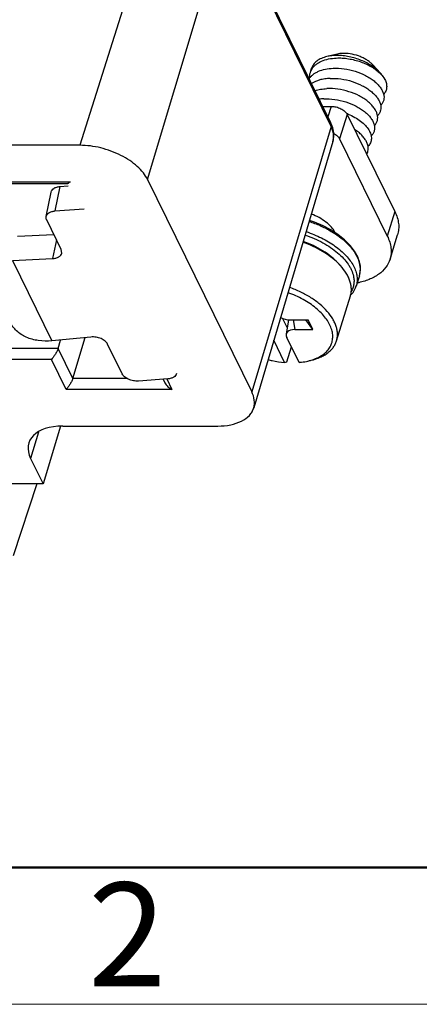
# Model space of a CAD drawing. Units: millimetres. Extents: x 253 to 698, y 142 to 457.
# Drawn here: x 359 to 374, y 142 to 179 of the extents above; entities that cross this region are included whole.
import ezdxf

# ---------------------------------------------------------------- set-up
doc = ezdxf.new("R2010")
doc.units = ezdxf.units.MM
doc.header["$MEASUREMENT"] = 0
doc.layers.get('0').update_dxf_attribs({"lineweight": 30})
doc.layers.add('02___PRT_ALL_AXES', color=7, linetype='Continuous')
doc.layers.add('DIM', color=3, linetype='Continuous', lineweight=15)
doc.layers.add('图框', color=7, linetype='Continuous', lineweight=20)
doc.styles.add('Romans字体', font='romans.shx', dxfattribs={"width": 0.75})

# ---------------------------------------------------------------- blocks, each defined once
blk = doc.blocks.new('A4图框-NEW')
at = {"layer": '图框', "lineweight": 50}
blk.add_line((836.855, 484.035), (1126.929, 484.035), dxfattribs=at)
at = {"layer": '图框', "color": 1, "lineweight": 18}
blk.add_line((833.413, 480.535), (1130.412, 480.535), dxfattribs=at)
at = {"layer": '图框', "color": 6, "insert": (906.025, 483.648), "char_height": 2.652, "width": 2.55791, "attachment_point": 1, "style": 'Romans字体'}
blk.add_mtext('2', dxfattribs=at)

msp = doc.modelspace()

# ---------------------------------------------------------------- linework, layer by layer
at = {"color": 0, "linetype": 'Continuous'}
for p, q in [((364.427, 184.714), (361.245, 174.599)), ((363.839, 173.284), (366.882, 183.469)), ((370.871, 175.456), (366.875, 183.599)), ((370.878, 175.326), (366.882, 183.469)), ((371.122, 178.1), (370.718, 178.005)), ((372.492, 177.676), (372.772, 177.37)), ((370.557, 176.095), (370.884, 176.095)), ((370.884, 176.095), (370.758, 175.686)), ((371.497, 175.784), (371.207, 174.844)), ((371.497, 175.784), (373.328, 172.055)), ((370.878, 175.326), (367.836, 165.141)), ((361.245, 174.599), (355.296, 174.599)), ((370.949, 174.742), (367.91, 164.523)), ((371.207, 174.844), (373.037, 171.115)), ((356.797, 173.199), (360.862, 173.199)), ((357.04, 173.134), (360.764, 173.134)), ((360.751, 173.128), (360.757, 173.115)), ((360.862, 173.199), (360.869, 173.186)), ((363.839, 173.284), (367.836, 165.141)), ((359.947, 171.869), (360.14, 172.805)), ((360.477, 173.015), (360.284, 172.079)), ((360.477, 173.015), (360.795, 173.038)), ((360.284, 172.079), (361.41, 172.161)), ((373.328, 172.055), (373.037, 171.115)), ((360.525, 170.596), (359.967, 171.734)), ((358.85, 171.114), (360.239, 171.179)), ((360.34, 170.974), (360.191, 170.25)), ((373.14, 170.229), (373.431, 171.169)), ((360.546, 170.461), (360.525, 170.596)), ((358.657, 170.178), (360.191, 170.25)), ((358.657, 170.178), (360.171, 167.093)), ((371.153, 170.073), (371.237, 169.981)), ((371.964, 169.591), (371.843, 169.199)), ((371.965, 169.592), (371.964, 169.591)), ((371.821, 169.135), (371.844, 169.2)), ((369.021, 167.953), (369.195, 167.6)), ((369.239, 167.905), (369.158, 167.347)), ((369.308, 167.9), (370.001, 167.9)), ((369.424, 167.9), (369.491, 167.527)), ((370.184, 167.527), (369.908, 167.9)), ((370.184, 167.527), (370.001, 167.9)), ((369.491, 167.527), (370.184, 167.527)), ((361.667, 167.241), (360.171, 167.093)), ((360.403, 166.797), (360.503, 167.126)), ((360.967, 165.645), (361.445, 167.219)), ((369.098, 166.265), (368.681, 167.114)), ((369.65, 166.265), (369.183, 167.217)), ((360.402, 166.795), (356.281, 166.795)), ((360.967, 165.647), (360.403, 166.797)), ((362.865, 165.828), (362.306, 166.966)), ((369.18, 166.289), (369.357, 166.862)), ((360.146, 166.376), (356.303, 166.376)), ((360.71, 165.226), (360.146, 166.376)), ((369.098, 166.265), (369.18, 166.289)), ((369.993, 166.32), (370.114, 166.348)), ((363.067, 165.645), (360.967, 165.645)), ((364.613, 165.634), (363.487, 165.552)), ((364.434, 165.623), (364.503, 165.482)), ((364.576, 165.631), (364.775, 165.226)), ((364.775, 165.226), (360.71, 165.226)), ((360.498, 163.818), (359.827, 161.612)), ((360.583, 163.825), (366.532, 163.825)), ((359.647, 163.592), (359.351, 162.582)), ((359.351, 162.582), (359.827, 161.612)), ((359.827, 161.612), (357.51, 161.612)), ((359.589, 161.612), (358.687, 158.838))]:
    msp.add_line(p, q, dxfattribs=at)
for points in [[(371.964, 169.591), (371.984, 169.668), (372.004, 169.876), (371.975, 170.094), (371.899, 170.317), (371.775, 170.541), (371.607, 170.76), (371.398, 170.971), (371.152, 171.169), (370.875, 171.35), (370.572, 171.511), (370.247, 171.65), (370.05, 171.716)], [(371.628, 168.844), (371.722, 168.952), (371.821, 169.135)]]:
    msp.add_lwpolyline(points, dxfattribs=at)
for centre, radius, start, end in [((370.678, 174.465), 1.92, 92.4672, 97.6471), ((370.566, 173.472), 2.518, 68.077, 68.929), ((370.577, 173.5), 2.488, 67.3423, 68.0769), ((369.776, 174.918), 1.22, 20.2423, 26.1945), ((369.9, 174.963), 1.088, 12.8683, 20.2472), ((369.462, 168.359), 2.404, 42.4301, 45.3543), ((371.187, 169.831), 0.814, 342.9432, 350.5599), ((371.163, 169.834), 0.838, 350.5776, 356.1975), ((369.516, 168.351), 2.086, 283.2127, 286.6724)]:
    msp.add_arc(centre, radius, start, end, dxfattribs=at)
for centre, major_axis, ratio, start_param, end_param in [((369.221, 168.276), (0.552, -0.105), 0.654876, -1.977295, -1.288287), ((369.773, 167.151), (0.606, -0.23), 0.490917, 2.22851, 3.624811), ((361.193, 162.582), (1.911, -0.591), 0.572504, 2.065808, 3.636528)]:
    msp.add_ellipse(centre, major_axis=major_axis, ratio=ratio, start_param=start_param, end_param=end_param, dxfattribs=at)
for points, knots in [([(370.718, 178.005), (370.646, 177.988), (370.511, 177.944), (370.361, 177.859), (370.265, 177.776), (370.208, 177.709), (370.163, 177.636), (370.142, 177.584), (370.133, 177.557)], [0, 0, 0, 0, 0.289403, 0.54824, 0.667673, 0.781706, 0.891866, 1, 1, 1, 1]), ([(371.11, 178.047), (371.042, 178.047), (370.91, 178.041), (370.78, 178.019), (370.718, 178.005)], [0, 0, 0, 0, 0.516103, 1, 1, 1, 1]), ([(372.772, 177.37), (372.726, 177.42), (372.623, 177.517), (372.448, 177.647), (372.25, 177.763), (372.035, 177.863), (371.808, 177.943), (371.575, 178.002), (371.342, 178.038), (371.186, 178.047), (371.11, 178.047)], [0, 0, 0, 0, 0.110936, 0.229684, 0.354685, 0.484006, 0.615473, 0.746791, 0.87569, 1, 1, 1, 1]), ([(371.383, 178.128), (371.36, 178.128), (371.273, 178.126), (371.185, 178.114), (371.122, 178.1)], [0, 0, 0, 0, 0.261878, 1, 1, 1, 1]), ([(372.492, 177.676), (372.461, 177.71), (372.393, 177.775), (372.276, 177.861), (372.144, 177.939), (371.952, 178.027), (371.698, 178.104), (371.487, 178.128), (371.383, 178.128)], [0, 0, 0, 0, 0.111012, 0.229831, 0.354906, 0.484303, 0.746959, 1, 1, 1, 1]), ([(370.153, 177.541), (370.172, 177.571), (370.219, 177.629), (370.303, 177.707), (370.403, 177.774), (370.559, 177.853), (370.786, 177.923), (370.979, 177.945), (371.08, 177.95)], [0, 0, 0, 0, 0.10349, 0.211812, 0.326187, 0.447367, 0.710571, 1, 1, 1, 1]), ([(371.08, 177.95), (371.157, 177.953), (371.313, 177.952), (371.549, 177.925), (371.784, 177.877), (372.014, 177.807), (372.231, 177.718), (372.432, 177.613), (372.61, 177.494), (372.715, 177.404), (372.762, 177.357)], [0, 0, 0, 0, 0.126155, 0.256342, 0.388427, 0.520157, 0.649241, 0.773494, 0.890953, 1, 1, 1, 1]), ([(370.035, 177.154), (370.055, 177.184), (370.101, 177.242), (370.186, 177.318), (370.285, 177.385), (370.441, 177.463), (370.667, 177.531), (370.858, 177.554), (370.959, 177.558)], [0, 0, 0, 0, 0.103568, 0.211999, 0.326473, 0.447714, 0.710868, 1, 1, 1, 1]), ([(370.058, 177.183), (370.056, 177.219), (370.058, 177.29), (370.072, 177.359), (370.083, 177.393)], [0, 0, 0, 0, 0.505271, 1, 1, 1, 1]), ([(370.083, 177.393), (370.087, 177.406), (370.105, 177.457), (370.13, 177.506), (370.153, 177.541)], [0, 0, 0, 0, 0.24829, 1, 1, 1, 1]), ([(370.959, 177.558), (371.099, 177.564), (371.386, 177.548), (371.805, 177.453), (372.135, 177.319), (372.371, 177.183), (372.526, 177.073), (372.658, 176.954), (372.765, 176.831), (372.845, 176.704), (372.895, 176.577), (372.915, 176.452), (372.903, 176.333), (372.858, 176.222), (372.81, 176.159), (372.782, 176.13)], [0, 0, 0, 0, 0.152004, 0.30896, 0.462146, 0.534731, 0.603358, 0.667307, 0.726111, 0.779652, 0.828266, 0.872866, 0.914987, 0.956657, 1, 1, 1, 1]), ([(372.762, 177.357), (372.799, 177.321), (372.866, 177.248), (372.922, 177.166), (372.945, 177.125)], [0, 0, 0, 0, 0.521555, 1, 1, 1, 1]), ([(372.945, 177.125), (372.934, 177.146), (372.885, 177.233), (372.823, 177.313), (372.772, 177.37)], [0, 0, 0, 0, 0.236051, 1, 1, 1, 1]), ([(370.838, 177.167), (370.77, 177.163), (370.637, 177.151), (370.394, 177.1), (370.224, 177.03), (370.127, 176.967)], [0, 0, 0, 0, 0.274782, 0.534305, 1, 1, 1, 1]), ([(370.838, 177.167), (370.978, 177.173), (371.265, 177.157), (371.684, 177.062), (372.014, 176.928), (372.25, 176.792), (372.405, 176.681), (372.537, 176.563), (372.644, 176.439), (372.724, 176.313), (372.774, 176.186), (372.794, 176.061), (372.782, 175.941), (372.737, 175.831), (372.689, 175.767), (372.661, 175.739)], [0, 0, 0, 0, 0.152004, 0.308961, 0.462147, 0.534732, 0.603359, 0.667307, 0.726111, 0.779652, 0.828266, 0.872865, 0.914986, 0.956656, 1, 1, 1, 1]), ([(372.945, 177.125), (372.97, 177.075), (372.998, 176.998), (373.013, 176.892), (373.013, 176.817), (373.001, 176.745), (372.977, 176.676), (372.942, 176.611), (372.911, 176.571), (372.894, 176.552)], [0, 0, 0, 0, 0.271964, 0.398313, 0.519964, 0.638823, 0.756999, 0.876693, 1, 1, 1, 1]), ([(370.262, 176.696), (370.333, 176.719), (370.483, 176.756), (370.637, 176.771), (370.717, 176.775)], [0, 0, 0, 0, 0.482589, 1, 1, 1, 1]), ([(372.54, 175.347), (372.568, 175.376), (372.616, 175.439), (372.661, 175.549), (372.673, 175.669), (372.653, 175.794), (372.603, 175.921), (372.523, 176.047), (372.416, 176.171), (372.284, 176.289), (372.129, 176.4), (371.893, 176.536), (371.563, 176.67), (371.144, 176.765), (370.857, 176.781), (370.717, 176.775)], [0, 0, 0, 0, 0.043347, 0.085019, 0.127139, 0.171736, 0.220348, 0.273886, 0.332688, 0.396635, 0.465261, 0.537846, 0.691033, 0.847993, 1, 1, 1, 1]), ([(370.596, 176.383), (370.736, 176.389), (371.023, 176.373), (371.442, 176.278), (371.772, 176.144), (372.008, 176.008), (372.163, 175.898), (372.295, 175.779), (372.402, 175.656), (372.481, 175.529), (372.532, 175.402), (372.552, 175.277), (372.54, 175.158), (372.495, 175.047), (372.447, 174.984), (372.419, 174.955)], [0, 0, 0, 0, 0.152006, 0.308962, 0.462149, 0.534734, 0.603361, 0.667309, 0.726113, 0.779652, 0.828266, 0.872864, 0.914984, 0.956655, 1, 1, 1, 1]), ([(370.884, 176.095), (370.947, 176.095), (371.076, 176.078), (371.253, 176.012), (371.402, 175.916), (371.475, 175.829), (371.497, 175.784)], [0, 0, 0, 0, 0.264705, 0.53665, 0.788546, 1, 1, 1, 1]), ([(371.536, 175.796), (371.623, 175.759), (371.789, 175.679), (372.011, 175.534), (372.193, 175.373), (372.309, 175.226), (372.373, 175.107), (372.406, 175.02), (372.424, 174.935), (372.428, 174.852), (372.417, 174.772), (372.392, 174.696), (372.352, 174.625), (372.317, 174.583), (372.298, 174.563)], [0, 0, 0, 0, 0.168258, 0.3259, 0.469599, 0.597405, 0.655399, 0.70971, 0.760836, 0.8095, 0.856645, 0.903364, 0.950795, 1, 1, 1, 1]), ([(370.878, 175.326), (370.885, 175.348), (370.891, 175.393), (370.88, 175.437), (370.871, 175.456)], [0, 0, 0, 0, 0.516545, 1, 1, 1, 1]), ([(370.949, 174.742), (370.976, 174.832), (370.99, 175.038), (370.925, 175.232), (370.878, 175.326)], [0, 0, 0, 0, 0.474124, 1, 1, 1, 1]), ([(370.949, 174.742), (370.971, 174.816), (370.995, 174.972), (370.978, 175.129), (370.961, 175.206)], [0, 0, 0, 0, 0.496831, 1, 1, 1, 1]), ([(370.977, 175.057), (371.028, 175.03), (371.116, 174.971), (371.186, 174.888), (371.207, 174.844)], [0, 0, 0, 0, 0.542836, 1, 1, 1, 1]), ([(372.247, 174.264), (372.267, 174.298), (372.296, 174.37), (372.31, 174.489), (372.292, 174.613), (372.243, 174.739), (372.165, 174.865), (372.061, 174.988), (371.931, 175.106), (371.832, 175.178), (371.78, 175.212)], [0, 0, 0, 0, 0.09922, 0.199315, 0.30508, 0.420206, 0.546914, 0.686067, 0.837445, 1, 1, 1, 1]), ([(363.839, 173.284), (363.795, 173.375), (363.677, 173.556), (363.442, 173.801), (363.15, 174.026), (362.692, 174.293), (362.054, 174.526), (361.512, 174.599), (361.245, 174.599)], [0, 0, 0, 0, 0.100322, 0.21209, 0.334078, 0.464143, 0.735663, 1, 1, 1, 1]), ([(360.763, 173.134), (360.766, 173.134), (360.782, 173.136), (360.796, 173.145), (360.807, 173.152)], [0, 0, 0, 0, 0.201913, 1, 1, 1, 1]), ([(360.807, 173.152), (360.811, 173.155), (360.831, 173.169), (360.849, 173.185), (360.862, 173.199)], [0, 0, 0, 0, 0.21861, 1, 1, 1, 1]), ([(360.14, 172.805), (360.145, 172.833), (360.173, 172.891), (360.25, 172.956), (360.355, 172.999), (360.435, 173.012), (360.477, 173.015)], [0, 0, 0, 0, 0.20503, 0.434285, 0.700122, 1, 1, 1, 1]), ([(359.947, 171.869), (359.952, 171.897), (359.98, 171.954), (360.057, 172.019), (360.162, 172.062), (360.242, 172.076), (360.284, 172.079)], [0, 0, 0, 0, 0.20503, 0.434285, 0.700122, 1, 1, 1, 1]), ([(371.034, 171.255), (370.995, 171.329), (370.89, 171.475), (370.68, 171.666), (370.42, 171.833), (370.225, 171.921), (370.122, 171.959)], [0, 0, 0, 0, 0.213421, 0.455103, 0.720109, 1, 1, 1, 1]), ([(373.328, 172.055), (373.364, 171.98), (373.424, 171.832), (373.474, 171.603), (373.479, 171.379), (373.451, 171.236), (373.43, 171.168)], [0, 0, 0, 0, 0.271299, 0.525492, 0.766347, 1, 1, 1, 1]), ([(359.967, 171.734), (359.956, 171.755), (359.942, 171.8), (359.942, 171.847), (359.947, 171.869)], [0, 0, 0, 0, 0.517272, 1, 1, 1, 1]), ([(370.039, 171.678), (370.18, 171.632), (370.454, 171.527), (370.839, 171.333), (371.184, 171.11), (371.436, 170.899), (371.606, 170.721), (371.749, 170.548), (371.863, 170.366), (371.942, 170.179), (371.981, 170.044), (372.001, 169.91), (372.002, 169.822), (371.999, 169.779)], [0, 0, 0, 0, 0.153601, 0.30293, 0.44519, 0.578033, 0.640414, 0.699899, 0.809951, 0.860825, 0.909189, 0.955416, 1, 1, 1, 1]), ([(369.922, 171.285), (370.024, 171.252), (370.223, 171.178), (370.511, 171.048), (370.78, 170.901), (370.949, 170.791), (371.029, 170.733)], [0, 0, 0, 0, 0.258782, 0.513374, 0.761227, 1, 1, 1, 1]), ([(371.152, 170.07), (371.065, 170.156), (370.873, 170.32), (370.549, 170.537), (370.188, 170.725), (369.932, 170.829), (369.8, 170.875)], [0, 0, 0, 0, 0.231104, 0.477497, 0.735326, 1, 1, 1, 1]), ([(371.153, 170.073), (371.071, 170.163), (370.885, 170.335), (370.566, 170.56), (370.204, 170.757), (369.944, 170.863), (369.81, 170.91)], [0, 0, 0, 0, 0.228061, 0.473785, 0.732874, 1, 1, 1, 1]), ([(369.882, 171.152), (370.001, 171.113), (370.232, 171.026), (370.56, 170.867), (370.861, 170.686), (371.127, 170.486), (371.353, 170.271), (371.507, 170.08), (371.604, 169.925), (371.68, 169.775), (371.72, 169.658), (371.737, 169.58)], [0, 0, 0, 0, 0.14816, 0.292968, 0.432327, 0.564393, 0.687712, 0.801367, 0.854523, 0.905271, 1, 1, 1, 1]), ([(373.037, 171.115), (373.073, 171.04), (373.134, 170.892), (373.184, 170.663), (373.189, 170.439), (373.161, 170.296), (373.14, 170.228)], [0, 0, 0, 0, 0.271299, 0.525492, 0.766347, 1, 1, 1, 1]), ([(360.191, 170.25), (360.235, 170.252), (360.318, 170.263), (360.429, 170.306), (360.51, 170.372), (360.54, 170.432), (360.546, 170.461)], [0, 0, 0, 0, 0.300819, 0.567502, 0.79646, 1, 1, 1, 1]), ([(371.029, 170.733), (371.107, 170.677), (371.254, 170.561), (371.45, 170.372), (371.613, 170.177), (371.739, 169.977), (371.828, 169.776), (371.869, 169.608), (371.881, 169.477), (371.879, 169.382), (371.867, 169.29), (371.853, 169.23), (371.844, 169.2)], [0, 0, 0, 0, 0.156171, 0.303405, 0.440943, 0.56854, 0.686597, 0.796299, 0.848697, 0.899851, 0.950146, 1, 1, 1, 1]), ([(373.14, 170.228), (373.105, 170.117), (372.99, 169.896), (372.705, 169.629), (372.325, 169.428), (372.035, 169.346), (371.88, 169.315)], [0, 0, 0, 0, 0.215699, 0.448009, 0.707987, 1, 1, 1, 1]), ([(371.62, 168.817), (371.634, 168.861), (371.654, 168.952), (371.661, 169.095), (371.645, 169.241), (371.606, 169.39), (371.545, 169.541), (371.432, 169.746), (371.32, 169.89), (371.237, 169.981)], [0, 0, 0, 0, 0.108085, 0.218195, 0.332176, 0.451556, 0.577484, 0.710717, 1, 1, 1, 1]), ([(371.737, 169.58), (371.749, 169.528), (371.763, 169.423), (371.755, 169.266), (371.718, 169.117), (371.674, 169.025), (371.648, 168.981)], [0, 0, 0, 0, 0.260052, 0.509502, 0.754058, 1, 1, 1, 1]), ([(370.114, 166.352), (370.192, 166.375), (370.338, 166.429), (370.536, 166.538), (370.7, 166.67), (370.825, 166.823), (370.908, 166.995), (370.947, 167.18), (370.942, 167.376), (370.892, 167.576), (370.801, 167.778), (370.669, 167.978), (370.5, 168.172), (370.297, 168.358), (370.064, 168.531), (369.713, 168.745), (369.425, 168.873), (369.225, 168.944)], [0, 0, 0, 0, 0.062999, 0.121155, 0.174923, 0.225253, 0.27358, 0.321671, 0.371338, 0.42412, 0.481095, 0.542842, 0.609499, 0.680841, 0.756365, 0.835355, 1, 1, 1, 1]), ([(371.088, 167.093), (371.101, 167.136), (371.121, 167.225), (371.128, 167.363), (371.114, 167.505), (371.079, 167.65), (371.022, 167.796), (370.917, 167.996), (370.733, 168.241), (370.449, 168.513), (370.105, 168.761), (369.713, 168.977), (369.431, 169.093), (369.285, 169.145)], [0, 0, 0, 0, 0.045316, 0.091435, 0.139091, 0.188899, 0.24133, 0.296703, 0.416714, 0.549071, 0.692235, 0.843627, 1, 1, 1, 1]), ([(360.171, 167.093), (359.996, 167.078), (359.658, 167.082), (359.187, 167.208), (358.862, 167.414), (358.67, 167.626), (358.597, 167.745), (358.566, 167.806)], [0, 0, 0, 0, 0.28206, 0.540551, 0.776748, 0.889311, 1, 1, 1, 1]), ([(362.306, 166.966), (362.284, 167.012), (362.207, 167.099), (362.051, 167.189), (361.864, 167.242), (361.732, 167.248), (361.667, 167.241)], [0, 0, 0, 0, 0.210325, 0.460765, 0.732923, 1, 1, 1, 1]), ([(370.114, 166.348), (370.234, 166.376), (370.407, 166.432), (370.617, 166.538), (370.752, 166.628), (370.868, 166.729), (370.964, 166.841), (371.039, 166.962), (371.074, 167.049), (371.088, 167.093)], [0, 0, 0, 0, 0.289281, 0.422519, 0.54845, 0.66783, 0.781809, 0.891917, 1, 1, 1, 1]), ([(360.403, 166.797), (360.397, 166.776), (360.381, 166.734), (360.341, 166.651), (360.286, 166.555), (360.218, 166.456), (360.169, 166.4), (360.146, 166.376)], [0, 0, 0, 0, 0.130708, 0.272749, 0.552894, 0.798537, 1, 1, 1, 1]), ([(368.461, 166.373), (368.514, 166.36), (368.724, 166.311), (368.937, 166.278), (369.098, 166.265)], [0, 0, 0, 0, 0.253698, 1, 1, 1, 1]), ([(369.65, 166.265), (369.68, 166.268), (369.795, 166.28), (369.909, 166.3), (369.992, 166.32)], [0, 0, 0, 0, 0.257474, 1, 1, 1, 1]), ([(360.967, 165.645), (360.951, 165.603), (360.926, 165.539), (360.882, 165.459), (360.837, 165.385), (360.781, 165.306), (360.734, 165.249), (360.71, 165.226)], [0, 0, 0, 0, 0.273249, 0.416287, 0.55328, 0.798682, 1, 1, 1, 1]), ([(363.487, 165.552), (363.423, 165.547), (363.293, 165.555), (363.112, 165.61), (362.961, 165.699), (362.887, 165.784), (362.865, 165.828)], [0, 0, 0, 0, 0.268753, 0.540564, 0.790017, 1, 1, 1, 1]), ([(364.95, 165.844), (364.945, 165.815), (364.917, 165.758), (364.839, 165.693), (364.735, 165.65), (364.655, 165.637), (364.613, 165.634)], [0, 0, 0, 0, 0.20503, 0.434285, 0.700122, 1, 1, 1, 1]), ([(364.503, 165.483), (364.53, 165.426), (364.613, 165.326), (364.719, 165.254), (364.775, 165.226)], [0, 0, 0, 0, 0.500248, 1, 1, 1, 1]), ([(367.91, 164.523), (367.939, 164.619), (367.953, 164.837), (367.884, 165.041), (367.836, 165.141)], [0, 0, 0, 0, 0.474117, 1, 1, 1, 1]), ([(366.532, 163.825), (366.698, 163.825), (367.012, 163.852), (367.433, 163.985), (367.708, 164.176), (367.85, 164.367), (367.895, 164.47), (367.91, 164.523)], [0, 0, 0, 0, 0.303676, 0.569426, 0.796763, 0.900111, 1, 1, 1, 1])]:
    msp.add_open_spline(points, degree=3, knots=knots, dxfattribs=at)
at = {"layer": '02___PRT_ALL_AXES', "color": 0, "linetype": 'Continuous'}
for p, q in [((370.083, 177.393), (370.133, 177.557)), ((371.088, 167.093), (371.62, 168.817))]:
    msp.add_line(p, q, dxfattribs=at)

# ---------------------------------------------------------------- block references
at = {"layer": 'DIM', "xscale": 1.5, "yscale": 1.5, "zscale": 1.5}
msp.add_blockref('A4图框-NEW', (-997.487, -579.172), dxfattribs=at)

doc.saveas('drawing.dxf')
